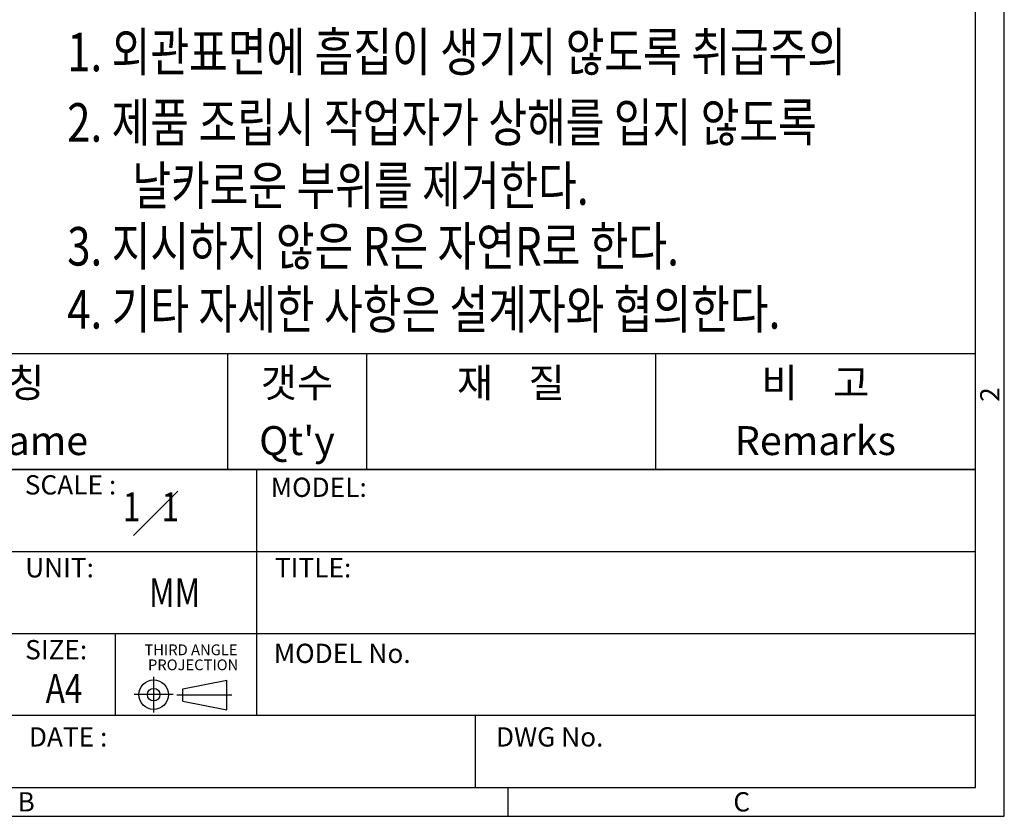
# Model space of a CAD drawing. Units: millimetres. Extents: x 0 to 254, y 0 to 188.
# Drawn here: x 152 to 254, y 0 to 83 of the extents above; entities that cross this region are included whole.
import ezdxf
from ezdxf.enums import TextEntityAlignment as Align

# ---------------------------------------------------------------- set-up
doc = ezdxf.new("R2010")
doc.units = ezdxf.units.MM
doc.linetypes.add('AUSGEZOGEN', pattern=[0])
doc.linetypes.add('CENTER2', pattern=[28.575, 19.05, -3.175, 3.175, -3.175])
doc.styles.get("Standard").update_dxf_attribs({"font": 'BareunDotum1.ttf', "width": 0.8})
doc.styles.add('style1', font='gulim.ttc')

msp = doc.modelspace()

# ---------------------------------------------------------------- linework, layer by layer
at = {"color": 3}
for p, q in [((254.5, 0), (254.5, 187.5)), ((251.5, 3), (251.5, 184.5)), ((251.5, 47.975), (73.5, 47.975)), ((251.5, 35.975), (73.5, 35.975)), ((3, 3), (251.5, 3)), ((203, 0), (203, 3)), ((0, 0), (254.5, 0))]:
    msp.add_line(p, q, dxfattribs=at)
at = {"color": 5}
for p, q in [((251.5, 47.975), (73.5, 47.975)), ((173.9, 47.975), (173.9, 35.975)), ((188.3, 47.975), (188.3, 35.975)), ((218.3, 47.975), (218.3, 35.975)), ((176.921, 10.475), (176.921, 35.975)), ((151.505, 27.475), (251.5, 27.475)), ((73.5, 18.975), (251.5, 18.975)), ((162.231, 18.975), (162.231, 10.475)), ((151.505, 10.475), (251.5, 10.475)), ((199.617, 3), (199.617, 10.475))]:
    msp.add_line(p, q, dxfattribs=at)
at = {"color": 3, "linetype": 'AUSGEZOGEN'}
msp.add_line((74, 35.975), (251.5, 35.975), dxfattribs=at)
for p, q in [((164.143, 29.133), (168.747, 33.736)), ((169.247, 13.241), (173.833, 14.129)), ((173.833, 11.06), (173.833, 14.129)), ((169.247, 11.948), (169.247, 13.241)), ((169.247, 11.948), (173.833, 11.06))]:
    msp.add_line(p, q)
at = {"color": 1, "linetype": 'CENTER2'}
for p, q in [((166.229, 14.469), (166.229, 10.769)), ((168.264, 12.619), (164.194, 12.619)), ((168.62, 12.595), (174.349, 12.595))]:
    msp.add_line(p, q, dxfattribs=at)
for radius in [1.534, 0.647]:
    msp.add_circle((166.229, 12.619), radius)

# ---------------------------------------------------------------- texts
at = {"width": 0.8}
for s, height, p in [('1. 외관표면에 흠집이 생기지 않도록 취급주의', 4, (157.257, 77.287)), ('2. 제품 조립시 작업자가 상해를 입지 않도록', 4, (157.257, 69.983)), ('날카로운 부위를 제거한다.', 4, (164.016, 63.434)), ('3. 지시하지 않은 R은 자연R로 한다.', 4, (157.257, 57.137)), ('4. 기타 자세한 사항은 설계자와 협의한다.', 4, (157.257, 50.588)), ('1   1', 3, (163.021, 30.613)), ('MM', 3, (165.747, 21.699))]:
    msp.add_text(s, height=height, dxfattribs=at).set_placement(p)
at = {"color": 3, "style": 'style1'}
for s, height, p in [('명    칭', 3, (149.3, 44.975)), ('갯수', 3, (181.1, 44.975)), ('재    질', 3, (203.3, 44.975)), ('비    고', 3, (234.9, 44.975)), ('Part Name', 3, (149.3, 38.975)), ("Qt'y", 3, (181.1, 38.975)), ('Remarks', 3, (234.9, 38.975)), ('B', 2, (153, 1.5)), ('C', 2, (227.25, 1.5))]:
    msp.add_text(s, height=height, dxfattribs=at).set_placement(p, align=Align.MIDDLE_CENTER)
msp.add_text('2', height=2, rotation=90, dxfattribs=at).set_placement((253, 43.75), align=Align.MIDDLE_CENTER)
msp.add_text('SCALE : ', height=2, dxfattribs=at).set_placement((157.905, 32.76), align=Align.BOTTOM_CENTER)
for s, height, p in [('MODEL:', 2, (178.38, 33.131)), ('UNIT:', 2, (152.898, 24.785)), ('TITLE:', 2, (178.822, 24.785)), ('SIZE:', 2, (152.898, 16.285)), ('THIRD ANGLE', 1.12, (165.274, 16.711)), ('MODEL No.', 2, (178.698, 15.904)), ('PROJECTION', 1.12, (165.644, 15.152)), ('DATE :', 2, (153.282, 7.236)), ('DWG No.', 2, (201.753, 7.236))]:
    msp.add_text(s, height=height, dxfattribs=at).set_placement(p)
at = {"width": 0.8}
msp.add_text('A4', height=3, dxfattribs=at).set_placement((156.933, 13.265), align=Align.MIDDLE_CENTER)

doc.saveas('drawing.dxf')
